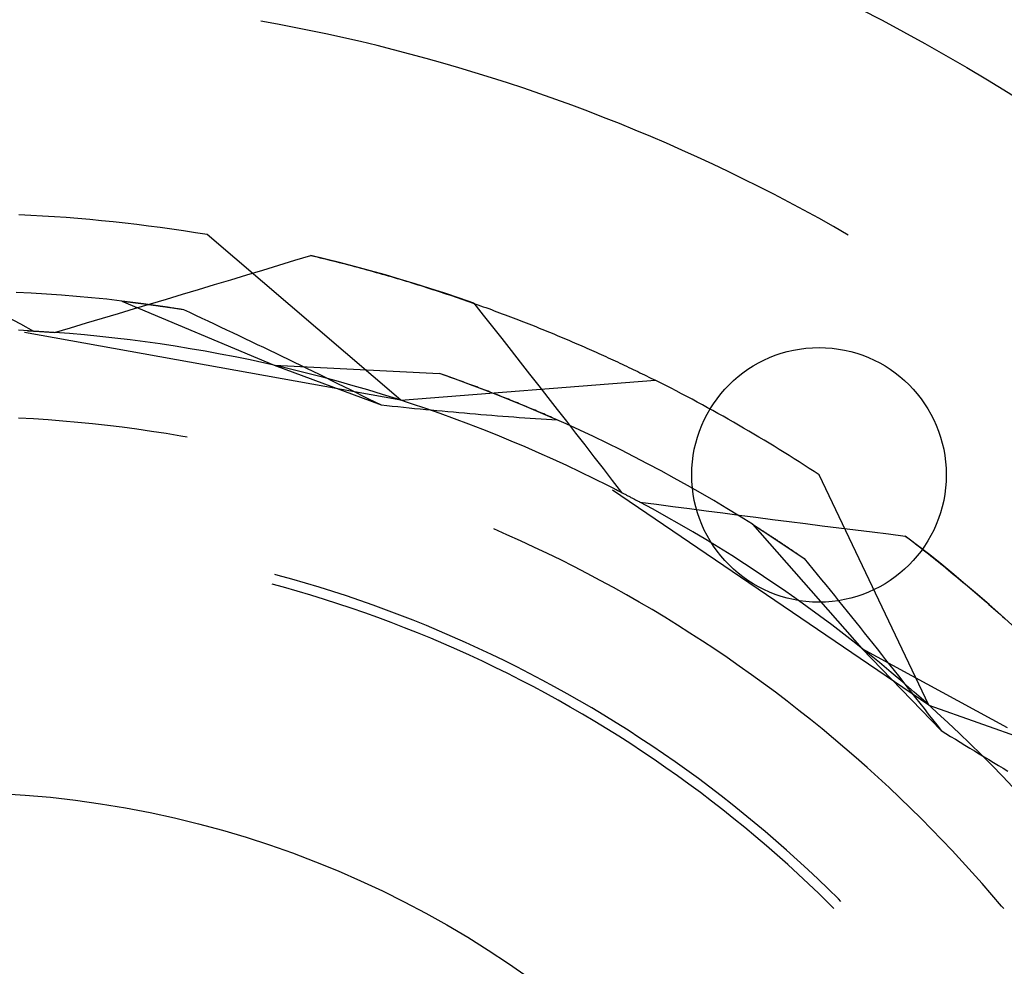
# Model space of a CAD drawing. Units: millimetres. Extents: x 0 to 841, y 0 to 594.
# Drawn here: x 643 to 646, y 520 to 523 of the extents above; entities that cross this region are included whole.
import ezdxf

# ---------------------------------------------------------------- set-up
doc = ezdxf.new("R2010")
doc.units = ezdxf.units.MM
doc.layers.add('LAYER_1', color=179, linetype='Continuous')
doc.layers.add('SLD-0', color=179, linetype='Continuous')

msp = doc.modelspace()

# ---------------------------------------------------------------- linework, layer by layer
at = {"layer": 'LAYER_1'}
msp.add_circle((645.1385, 521.3686), 0.3175, dxfattribs=at)
at = {"layer": 'SLD-0'}
for p, q in [((643.7875, 522.4926), (643.7458, 522.5002)), ((643.8291, 522.4847), (643.7875, 522.4926)), ((643.8706, 522.4764), (643.8291, 522.4847)), ((643.9121, 522.4676), (643.8706, 522.4764)), ((643.9535, 522.4585), (643.9121, 522.4676)), ((643.9948, 522.449), (643.9535, 522.4585)), ((644.036, 522.4391), (643.9948, 522.449)), ((644.0771, 522.4288), (644.036, 522.4391)), ((644.1181, 522.4181), (644.0771, 522.4288)), ((644.159, 522.4071), (644.1181, 522.4181)), ((644.1998, 522.3956), (644.159, 522.4071)), ((644.2404, 522.3838), (644.1998, 522.3956)), ((644.281, 522.3716), (644.2404, 522.3838)), ((644.3215, 522.359), (644.281, 522.3716)), ((644.3618, 522.346), (644.3215, 522.359)), ((644.402, 522.3326), (644.3618, 522.346)), ((644.4421, 522.3189), (644.402, 522.3326)), ((644.482, 522.3048), (644.4421, 522.3189)), ((644.5219, 522.2903), (644.482, 522.3048)), ((644.5615, 522.2754), (644.5219, 522.2903)), ((644.6011, 522.2602), (644.5615, 522.2754)), ((644.6405, 522.2446), (644.6011, 522.2602)), ((644.6797, 522.2286), (644.6405, 522.2446)), ((644.7188, 522.2122), (644.6797, 522.2286)), ((644.7577, 522.1955), (644.7188, 522.2122)), ((644.7965, 522.1784), (644.7577, 522.1955)), ((644.8351, 522.161), (644.7965, 522.1784)), ((644.8735, 522.1432), (644.8351, 522.161)), ((644.9118, 522.125), (644.8735, 522.1432)), ((644.9499, 522.1064), (644.9118, 522.125)), ((644.9878, 522.0875), (644.9499, 522.1064)), ((645.0256, 522.0683), (644.9878, 522.0875)), ((645.0631, 522.0487), (645.0256, 522.0683)), ((645.1005, 522.0287), (645.0631, 522.0487)), ((645.1377, 522.0084), (645.1005, 522.0287)), ((645.1747, 521.9877), (645.1377, 522.0084)), ((645.2115, 521.9667), (645.1747, 521.9877)), ((644.0958, 521.5546), (643.612, 521.9678)), ((643.8306, 521.9037), (643.8705, 521.9159)), ((643.8705, 521.9159), (643.8785, 521.914)), ((643.9081, 521.9069), (643.8705, 521.9159)), ((643.8785, 521.914), (643.8864, 521.9121)), ((643.8864, 521.9121), (643.8943, 521.9102)), ((643.8943, 521.9102), (643.9022, 521.9083)), ((643.9022, 521.9083), (643.9101, 521.9064)), ((643.9455, 521.8975), (643.9081, 521.9069)), ((643.9101, 521.9064), (643.9179, 521.9044)), ((643.7508, 521.8793), (643.7907, 521.8915)), ((643.7907, 521.8915), (643.8306, 521.9037)), ((643.9179, 521.9044), (643.9258, 521.9025)), ((643.9258, 521.9025), (643.9336, 521.9005)), ((643.9336, 521.9005), (643.9414, 521.8985)), ((643.9414, 521.8985), (643.9492, 521.8965)), ((643.9828, 521.8877), (643.9455, 521.8975)), ((643.9492, 521.8965), (643.9569, 521.8945)), ((643.9569, 521.8945), (643.9647, 521.8925)), ((643.9647, 521.8925), (643.9724, 521.8904)), ((643.9724, 521.8904), (643.9801, 521.8884)), ((643.9801, 521.8884), (643.9878, 521.8863)), ((644.0201, 521.8776), (643.9828, 521.8877)), ((643.9878, 521.8863), (643.9955, 521.8843)), ((643.9955, 521.8843), (644.0032, 521.8822)), ((644.0032, 521.8822), (644.0108, 521.8801)), ((644.0108, 521.8801), (644.0184, 521.878)), ((643.671, 521.8551), (643.7109, 521.8672)), ((643.7109, 521.8672), (643.7508, 521.8793)), ((644.0184, 521.878), (644.026, 521.8759)), ((644.0572, 521.8671), (644.0201, 521.8776)), ((644.026, 521.8759), (644.0336, 521.8737)), ((644.0336, 521.8737), (644.0412, 521.8716)), ((644.0412, 521.8716), (644.0487, 521.8694)), ((644.0487, 521.8694), (644.0563, 521.8673)), ((644.0563, 521.8673), (644.0638, 521.8651)), ((644.0943, 521.8562), (644.0572, 521.8671)), ((644.0638, 521.8651), (644.0713, 521.8629)), ((644.0713, 521.8629), (644.0787, 521.8607)), ((644.0787, 521.8607), (644.0862, 521.8585)), ((644.0862, 521.8585), (644.0936, 521.8563)), ((644.0936, 521.8563), (644.1011, 521.8541)), ((644.1312, 521.845), (644.0943, 521.8562)), ((643.5511, 521.819), (643.5911, 521.831)), ((643.5911, 521.831), (643.631, 521.843)), ((643.631, 521.843), (643.671, 521.8551)), ((644.1011, 521.8541), (644.1085, 521.8518)), ((644.1085, 521.8518), (644.1158, 521.8496)), ((644.1158, 521.8496), (644.1232, 521.8473)), ((644.1232, 521.8473), (644.1305, 521.8451)), ((644.1305, 521.8451), (644.1379, 521.8428)), ((644.1681, 521.8334), (644.1312, 521.845)), ((644.1379, 521.8428), (644.1452, 521.8405)), ((644.1452, 521.8405), (644.1525, 521.8382)), ((644.1525, 521.8382), (644.1597, 521.8359)), ((644.1597, 521.8359), (644.167, 521.8336)), ((644.167, 521.8336), (644.1742, 521.8313)), ((644.2048, 521.8214), (644.1681, 521.8334)), ((644.1742, 521.8313), (644.1814, 521.8289)), ((643.1735, 521.8216), (643.1358, 521.8235)), ((643.2112, 521.8193), (643.1735, 521.8216)), ((643.2489, 521.8166), (643.2112, 521.8193)), ((643.2865, 521.8136), (643.2489, 521.8166)), ((643.3241, 521.8102), (643.2865, 521.8136)), ((643.3617, 521.8064), (643.3241, 521.8102)), ((643.3992, 521.8022), (643.3617, 521.8064)), ((643.4712, 521.795), (643.5111, 521.807)), ((643.5111, 521.807), (643.5511, 521.819)), ((644.1814, 521.8289), (644.1886, 521.8266)), ((644.1886, 521.8266), (644.1958, 521.8243)), ((644.1958, 521.8243), (644.2029, 521.8219)), ((644.2029, 521.8219), (644.2101, 521.8195)), ((644.2414, 521.8091), (644.2048, 521.8214)), ((644.2101, 521.8195), (644.2172, 521.8172)), ((644.2172, 521.8172), (644.2243, 521.8148)), ((644.2243, 521.8148), (644.2313, 521.8124)), ((644.2313, 521.8124), (644.2384, 521.81)), ((644.2384, 521.81), (644.2454, 521.8076)), ((644.2778, 521.7965), (644.2414, 521.8091)), ((644.2454, 521.8076), (644.2524, 521.8052)), ((643.3912, 521.7712), (643.4312, 521.7831)), ((643.3992, 521.8022), (643.7795, 521.6419)), ((643.3992, 521.8022), (643.4002, 521.8021)), ((643.3992, 521.8022), (643.4654, 521.7939)), ((643.4002, 521.8021), (643.4012, 521.802)), ((643.4012, 521.802), (643.4022, 521.8018)), ((643.4022, 521.8018), (643.4032, 521.8017)), ((643.4032, 521.8017), (643.4042, 521.8016)), ((643.4042, 521.8016), (643.4052, 521.8015)), ((643.4052, 521.8015), (643.4062, 521.8014)), ((643.4062, 521.8014), (643.4072, 521.8013)), ((643.4072, 521.8013), (643.4082, 521.8011)), ((643.4082, 521.8011), (643.4093, 521.801)), ((643.4093, 521.801), (643.4103, 521.8009)), ((643.4103, 521.8009), (643.4113, 521.8008)), ((643.4113, 521.8008), (643.4123, 521.8006)), ((643.4123, 521.8006), (643.4134, 521.8005)), ((643.4134, 521.8005), (643.4144, 521.8004)), ((643.4144, 521.8004), (643.4155, 521.8003)), ((643.4155, 521.8003), (643.4165, 521.8001)), ((643.4165, 521.8001), (643.4175, 521.8)), ((643.4175, 521.8), (643.4186, 521.7999)), ((643.4186, 521.7999), (643.4197, 521.7998)), ((643.4197, 521.7998), (643.4207, 521.7996)), ((643.4207, 521.7996), (643.4218, 521.7995)), ((643.4218, 521.7995), (643.4228, 521.7994)), ((643.4228, 521.7994), (643.4239, 521.7992)), ((643.4239, 521.7992), (643.425, 521.7991)), ((643.425, 521.7991), (643.4261, 521.799)), ((643.4261, 521.799), (643.4271, 521.7988)), ((643.4271, 521.7988), (643.4282, 521.7987)), ((643.4282, 521.7987), (643.4293, 521.7986)), ((643.4293, 521.7986), (643.4304, 521.7984)), ((643.4304, 521.7984), (643.4315, 521.7983)), ((643.4312, 521.7831), (643.4712, 521.795)), ((643.4315, 521.7983), (643.4326, 521.7982)), ((643.4326, 521.7982), (643.4337, 521.798)), ((643.4337, 521.798), (643.4348, 521.7979)), ((643.4348, 521.7979), (643.4359, 521.7977)), ((643.4359, 521.7977), (643.437, 521.7976)), ((643.437, 521.7976), (643.4381, 521.7975)), ((643.4381, 521.7975), (643.4392, 521.7973)), ((643.4392, 521.7973), (643.4404, 521.7972)), ((643.4404, 521.7972), (643.4415, 521.797)), ((643.4415, 521.797), (643.4426, 521.7969)), ((643.4426, 521.7969), (643.4437, 521.7967)), ((643.4437, 521.7967), (643.4449, 521.7966)), ((643.4449, 521.7966), (643.446, 521.7965)), ((643.446, 521.7965), (643.4472, 521.7963)), ((643.4472, 521.7963), (643.4483, 521.7962)), ((643.4483, 521.7962), (643.4495, 521.796)), ((643.4495, 521.796), (643.4506, 521.7959)), ((643.4506, 521.7959), (643.4518, 521.7957)), ((643.4518, 521.7957), (643.4529, 521.7956)), ((643.4529, 521.7956), (643.4541, 521.7954)), ((643.4541, 521.7954), (643.4552, 521.7953)), ((643.4552, 521.7953), (643.4564, 521.7951)), ((643.4564, 521.7951), (643.4576, 521.7949)), ((643.4576, 521.7949), (643.4588, 521.7948)), ((643.4588, 521.7948), (643.4599, 521.7946)), ((643.4599, 521.7946), (643.4611, 521.7945)), ((643.4611, 521.7945), (643.4623, 521.7943)), ((643.4623, 521.7943), (643.4635, 521.7942)), ((643.4635, 521.7942), (643.4647, 521.794)), ((643.4647, 521.794), (643.4659, 521.7938)), ((643.4654, 521.7939), (643.5529, 521.7811)), ((643.4659, 521.7938), (643.4671, 521.7937)), ((643.4671, 521.7937), (643.4683, 521.7935)), ((643.4683, 521.7935), (643.4695, 521.7934)), ((643.4695, 521.7934), (643.4707, 521.7932)), ((643.4707, 521.7932), (643.4719, 521.793)), ((643.4719, 521.793), (643.4731, 521.7929)), ((643.4731, 521.7929), (643.4743, 521.7927)), ((643.4743, 521.7927), (643.4755, 521.7925)), ((643.4755, 521.7925), (643.4768, 521.7924)), ((643.4768, 521.7924), (643.478, 521.7922)), ((643.478, 521.7922), (643.4792, 521.792)), ((643.4792, 521.792), (643.4804, 521.7918)), ((643.4804, 521.7918), (643.4817, 521.7917)), ((643.4817, 521.7917), (643.4829, 521.7915)), ((643.4829, 521.7915), (643.4842, 521.7913)), ((643.4842, 521.7913), (643.4854, 521.7912)), ((643.4854, 521.7912), (643.4867, 521.791)), ((643.4867, 521.791), (643.4879, 521.7908)), ((643.4879, 521.7908), (643.4892, 521.7906)), ((643.4892, 521.7906), (643.4904, 521.7905)), ((643.4904, 521.7905), (643.4917, 521.7903)), ((643.4917, 521.7903), (643.4929, 521.7901)), ((643.4929, 521.7901), (643.4942, 521.7899)), ((643.4942, 521.7899), (643.4955, 521.7897)), ((643.4955, 521.7897), (643.4968, 521.7896)), ((643.4968, 521.7896), (643.498, 521.7894)), ((643.498, 521.7894), (643.4993, 521.7892)), ((643.4993, 521.7892), (643.5006, 521.789)), ((643.5006, 521.789), (643.5019, 521.7888)), ((643.5019, 521.7888), (643.5032, 521.7886)), ((643.5032, 521.7886), (643.5045, 521.7884)), ((643.5045, 521.7884), (643.5057, 521.7883)), ((643.5057, 521.7883), (643.507, 521.7881)), ((643.507, 521.7881), (643.5083, 521.7879)), ((643.5083, 521.7879), (643.5096, 521.7877)), ((643.5096, 521.7877), (643.511, 521.7875)), ((643.511, 521.7875), (643.5123, 521.7873)), ((643.5123, 521.7873), (643.5136, 521.7871)), ((643.5136, 521.7871), (643.5149, 521.7869)), ((643.5149, 521.7869), (643.5162, 521.7867)), ((643.5162, 521.7867), (643.5175, 521.7865)), ((643.5175, 521.7865), (643.5189, 521.7863)), ((643.5189, 521.7863), (643.5202, 521.7861)), ((643.5202, 521.7861), (643.5215, 521.7859)), ((643.5215, 521.7859), (643.5228, 521.7857)), ((643.5228, 521.7857), (643.5255, 521.7853)), ((643.5255, 521.7853), (643.5282, 521.7849)), ((643.5282, 521.7849), (643.5309, 521.7845)), ((643.5309, 521.7845), (643.5336, 521.7841)), ((643.5336, 521.7841), (643.5363, 521.7837)), ((643.5363, 521.7837), (643.5391, 521.7833)), ((643.5391, 521.7833), (643.5418, 521.7828)), ((643.5418, 521.7828), (643.5446, 521.7824)), ((643.5446, 521.7824), (643.5473, 521.782)), ((643.5473, 521.782), (643.5501, 521.7815)), ((644.2524, 521.8052), (644.2594, 521.8027)), ((644.2594, 521.8027), (644.2664, 521.8003)), ((644.2664, 521.8003), (644.2734, 521.7979)), ((644.2734, 521.7979), (644.2803, 521.7954)), ((644.2778, 521.7965), (644.301, 521.7671)), ((644.2803, 521.7954), (644.2872, 521.793)), ((644.2872, 521.793), (644.2941, 521.7905)), ((644.2941, 521.7905), (644.301, 521.788)), ((644.301, 521.788), (644.3078, 521.7856)), ((644.3078, 521.7856), (644.3147, 521.7831)), ((644.3147, 521.7831), (644.3215, 521.7806)), ((643.1136, 521.7628), (643.1466, 521.7451)), ((643.3112, 521.7475), (643.3512, 521.7594)), ((643.3512, 521.7594), (643.3912, 521.7712)), ((643.5501, 521.7815), (643.5529, 521.7811)), ((643.5529, 521.7811), (643.5682, 521.774)), ((643.5682, 521.774), (643.5836, 521.7668)), ((643.5836, 521.7668), (643.599, 521.7596)), ((643.599, 521.7596), (643.6143, 521.7524)), ((644.301, 521.7671), (644.3241, 521.7377)), ((644.3215, 521.7806), (644.3283, 521.7781)), ((644.3283, 521.7781), (644.3351, 521.7756)), ((644.3351, 521.7756), (644.3418, 521.7731)), ((644.3418, 521.7731), (644.3485, 521.7706)), ((644.3485, 521.7706), (644.3553, 521.7681)), ((644.3553, 521.7681), (644.3619, 521.7655)), ((644.3619, 521.7655), (644.3686, 521.763)), ((644.3686, 521.763), (644.3753, 521.7605)), ((644.3753, 521.7605), (644.3819, 521.7579)), ((644.3819, 521.7579), (644.3885, 521.7554)), ((643.1466, 521.7451), (643.1794, 521.7273)), ((643.2311, 521.7239), (643.2711, 521.7357)), ((643.2711, 521.7357), (643.3112, 521.7475)), ((643.6143, 521.7524), (643.6297, 521.7452)), ((643.6297, 521.7452), (643.645, 521.738)), ((643.645, 521.738), (643.6604, 521.7307)), ((644.3241, 521.7377), (644.3472, 521.7084)), ((644.3885, 521.7554), (644.3951, 521.7528)), ((644.3951, 521.7528), (644.4017, 521.7503)), ((644.4017, 521.7503), (644.4082, 521.7477)), ((644.4082, 521.7477), (644.4148, 521.7451)), ((644.4148, 521.7451), (644.4213, 521.7425)), ((644.4213, 521.7425), (644.4278, 521.74)), ((644.4278, 521.74), (644.4342, 521.7374)), ((644.4342, 521.7374), (644.4407, 521.7348)), ((644.4407, 521.7348), (644.4471, 521.7322)), ((643.1794, 521.7273), (643.1416, 521.7293)), ((644.0958, 521.5546), (643.157, 521.7233)), ((643.1645, 521.7282), (643.1666, 521.7281)), ((643.1666, 521.7281), (643.1687, 521.7279)), ((643.1687, 521.7279), (643.1708, 521.7278)), ((643.1708, 521.7278), (643.1729, 521.7277)), ((643.1729, 521.7277), (643.175, 521.7276)), ((643.175, 521.7276), (643.1771, 521.7275)), ((643.1771, 521.7275), (643.1792, 521.7273)), ((643.1792, 521.7273), (643.1813, 521.7272)), ((643.1813, 521.7272), (643.1834, 521.7271)), ((643.1834, 521.7271), (643.1854, 521.727)), ((643.1854, 521.727), (643.1875, 521.7268)), ((643.1875, 521.7268), (643.1896, 521.7267)), ((643.1896, 521.7267), (643.1917, 521.7266)), ((643.1917, 521.7266), (643.1938, 521.7265)), ((643.1938, 521.7265), (643.1959, 521.7263)), ((643.1959, 521.7263), (643.198, 521.7262)), ((643.198, 521.7262), (643.2, 521.7261)), ((643.2, 521.7261), (643.2021, 521.7259)), ((643.2021, 521.7259), (643.2042, 521.7258)), ((643.2042, 521.7258), (643.2063, 521.7257)), ((643.2063, 521.7257), (643.2083, 521.7255)), ((643.2083, 521.7255), (643.2104, 521.7254)), ((643.2104, 521.7254), (643.2125, 521.7252)), ((643.2125, 521.7252), (643.2146, 521.7251)), ((643.2146, 521.7251), (643.2166, 521.725)), ((643.2166, 521.725), (643.2187, 521.7248)), ((643.2187, 521.7248), (643.2208, 521.7247)), ((643.2208, 521.7247), (643.2229, 521.7245)), ((643.2229, 521.7245), (643.2249, 521.7244)), ((643.2249, 521.7244), (643.227, 521.7242)), ((643.227, 521.7242), (643.2291, 521.7241)), ((643.2291, 521.7241), (643.2311, 521.7239)), ((643.2689, 521.721), (643.2311, 521.7239)), ((643.3067, 521.7176), (643.2689, 521.721)), ((643.3445, 521.7139), (643.3067, 521.7176)), ((643.3822, 521.7098), (643.3445, 521.7139)), ((643.4199, 521.7053), (643.3822, 521.7098)), ((643.6604, 521.7307), (643.6758, 521.7234)), ((643.6758, 521.7234), (643.6911, 521.7161)), ((643.6911, 521.7161), (643.7065, 521.7088)), ((643.7065, 521.7088), (643.7219, 521.7015)), ((644.3472, 521.7084), (644.3703, 521.679)), ((644.4471, 521.7322), (644.4535, 521.7296)), ((644.4535, 521.7296), (644.4599, 521.727)), ((644.4599, 521.727), (644.4662, 521.7244)), ((644.4662, 521.7244), (644.4726, 521.7218)), ((644.4726, 521.7218), (644.4789, 521.7192)), ((644.4789, 521.7192), (644.4852, 521.7165)), ((644.4852, 521.7165), (644.4915, 521.7139)), ((644.4915, 521.7139), (644.4977, 521.7113)), ((644.4977, 521.7113), (644.504, 521.7087)), ((644.504, 521.7087), (644.5102, 521.706)), ((643.4575, 521.7004), (643.4199, 521.7053)), ((643.4951, 521.6951), (643.4575, 521.7004)), ((643.5326, 521.6894), (643.4951, 521.6951)), ((643.57, 521.6833), (643.5326, 521.6894)), ((643.7219, 521.7015), (643.7373, 521.6941)), ((643.7373, 521.6941), (643.7527, 521.6867)), ((643.7527, 521.6867), (643.7681, 521.6793)), ((644.5102, 521.706), (644.5164, 521.7034)), ((644.5164, 521.7034), (644.5225, 521.7007)), ((644.5225, 521.7007), (644.5287, 521.6981)), ((644.5287, 521.6981), (644.5348, 521.6955)), ((644.5348, 521.6955), (644.5409, 521.6928)), ((644.5409, 521.6928), (644.547, 521.6902)), ((644.547, 521.6902), (644.5531, 521.6875)), ((644.5531, 521.6875), (644.5591, 521.6848)), ((644.5591, 521.6848), (644.5651, 521.6822)), ((643.6074, 521.6768), (643.57, 521.6833)), ((643.6447, 521.67), (643.6074, 521.6768)), ((643.682, 521.6628), (643.6447, 521.67)), ((643.7192, 521.6551), (643.682, 521.6628)), ((643.7681, 521.6793), (643.7835, 521.6719)), ((643.7835, 521.6719), (643.7989, 521.6645)), ((643.7989, 521.6645), (643.8143, 521.657)), ((644.3703, 521.679), (644.3933, 521.6495)), ((644.5651, 521.6822), (644.5711, 521.6795)), ((644.5711, 521.6795), (644.5771, 521.6769)), ((644.5771, 521.6769), (644.583, 521.6742)), ((644.583, 521.6742), (644.589, 521.6715)), ((644.589, 521.6715), (644.5949, 521.6689)), ((644.5949, 521.6689), (644.6008, 521.6662)), ((644.6008, 521.6662), (644.6066, 521.6635)), ((644.6066, 521.6635), (644.6125, 521.6608)), ((644.6125, 521.6608), (644.6183, 521.6582)), ((643.7563, 521.6471), (643.7192, 521.6551)), ((643.7933, 521.6387), (643.7563, 521.6471)), ((643.7795, 521.6419), (644.1917, 521.6213)), ((643.7795, 521.6419), (644.0461, 521.543)), ((643.8302, 521.63), (643.7933, 521.6387)), ((643.8143, 521.657), (643.8297, 521.6495)), ((643.8297, 521.6495), (643.8451, 521.642)), ((643.8451, 521.642), (643.8605, 521.6345)), ((643.8605, 521.6345), (643.876, 521.627)), ((644.3933, 521.6495), (644.4164, 521.6201)), ((644.6183, 521.6582), (644.6241, 521.6555)), ((644.6241, 521.6555), (644.6299, 521.6528)), ((644.6299, 521.6528), (644.6356, 521.6501)), ((644.6356, 521.6501), (644.6414, 521.6474)), ((644.6414, 521.6474), (644.6471, 521.6448)), ((644.6471, 521.6448), (644.6528, 521.6421)), ((644.6528, 521.6421), (644.6584, 521.6394)), ((644.6584, 521.6394), (644.6641, 521.6367)), ((644.6641, 521.6367), (644.6697, 521.634)), ((643.867, 521.6208), (643.8302, 521.63)), ((643.9037, 521.6113), (643.867, 521.6208)), ((643.876, 521.627), (643.8914, 521.6194)), ((643.8914, 521.6194), (643.9069, 521.6119)), ((643.9403, 521.6013), (643.9037, 521.6113)), ((643.9069, 521.6119), (643.9223, 521.6043)), ((644.2273, 521.6088), (644.1917, 521.6213)), ((644.1967, 521.6196), (644.1917, 521.6213)), ((644.2017, 521.6178), (644.1967, 521.6196)), ((644.2067, 521.6161), (644.2017, 521.6178)), ((644.2117, 521.6144), (644.2067, 521.6161)), ((644.2166, 521.6126), (644.2117, 521.6144)), ((644.2216, 521.6109), (644.2166, 521.6126)), ((644.2265, 521.6091), (644.2216, 521.6109)), ((644.4164, 521.6201), (644.4394, 521.5907)), ((644.6697, 521.634), (644.6753, 521.6313)), ((644.6753, 521.6313), (644.6808, 521.6287)), ((644.6808, 521.6287), (644.6864, 521.626)), ((644.6864, 521.626), (644.6919, 521.6233)), ((644.6919, 521.6233), (644.6974, 521.6206)), ((644.6974, 521.6206), (644.7029, 521.6179)), ((644.7029, 521.6179), (644.7084, 521.6153)), ((644.7084, 521.6153), (644.7138, 521.6126)), ((644.7138, 521.6126), (644.7192, 521.6099)), ((644.7192, 521.6099), (644.7246, 521.6072)), ((643.9223, 521.6043), (643.9378, 521.5967)), ((643.9378, 521.5967), (643.9532, 521.5891)), ((643.9768, 521.591), (643.9403, 521.6013)), ((643.9532, 521.5891), (643.9687, 521.5814)), ((644.0133, 521.5803), (643.9768, 521.591)), ((644.0958, 521.5546), (644.73, 521.6045)), ((644.2314, 521.6073), (644.2265, 521.6091)), ((644.2628, 521.5959), (644.2273, 521.6088)), ((644.2363, 521.6056), (644.2314, 521.6073)), ((644.2412, 521.6038), (644.2363, 521.6056)), ((644.2461, 521.602), (644.2412, 521.6038)), ((644.2509, 521.6003), (644.2461, 521.602)), ((644.2558, 521.5985), (644.2509, 521.6003)), ((644.2606, 521.5967), (644.2558, 521.5985)), ((644.2654, 521.595), (644.2606, 521.5967)), ((644.2982, 521.5827), (644.2628, 521.5959)), ((644.2703, 521.5932), (644.2654, 521.595)), ((644.275, 521.5914), (644.2703, 521.5932)), ((644.2798, 521.5896), (644.275, 521.5914)), ((644.2846, 521.5878), (644.2798, 521.5896)), ((644.2894, 521.586), (644.2846, 521.5878)), ((644.2941, 521.5842), (644.2894, 521.586)), ((644.4394, 521.5907), (644.4624, 521.5612)), ((644.7246, 521.6072), (644.73, 521.6045)), ((643.9687, 521.5814), (643.9842, 521.5738)), ((643.9842, 521.5738), (643.9996, 521.5661)), ((643.9996, 521.5661), (644.0151, 521.5584)), ((644.0495, 521.5693), (644.0133, 521.5803)), ((644.0857, 521.5579), (644.0495, 521.5693)), ((644.2988, 521.5824), (644.2941, 521.5842)), ((644.3334, 521.5691), (644.2982, 521.5827)), ((644.3035, 521.5806), (644.2988, 521.5824)), ((644.3082, 521.5788), (644.3035, 521.5806)), ((644.3129, 521.577), (644.3082, 521.5788)), ((644.3176, 521.5752), (644.3129, 521.577)), ((644.3223, 521.5734), (644.3176, 521.5752)), ((644.3269, 521.5716), (644.3223, 521.5734)), ((644.3315, 521.5698), (644.3269, 521.5716)), ((644.3362, 521.568), (644.3315, 521.5698)), ((644.3685, 521.5551), (644.3334, 521.5691)), ((644.3408, 521.5662), (644.3362, 521.568)), ((644.3454, 521.5644), (644.3408, 521.5662)), ((644.35, 521.5626), (644.3454, 521.5644)), ((644.3545, 521.5607), (644.35, 521.5626)), ((644.3591, 521.5589), (644.3545, 521.5607)), ((644.4624, 521.5612), (644.4853, 521.5317)), ((644.0151, 521.5584), (644.0306, 521.5507)), ((644.0306, 521.5507), (644.0461, 521.543)), ((644.0461, 521.543), (644.0601, 521.5415)), ((644.0601, 521.5415), (644.074, 521.5401)), ((644.074, 521.5401), (644.0879, 521.5387)), ((644.1218, 521.5461), (644.0857, 521.5579)), ((644.0879, 521.5387), (644.1019, 521.5373)), ((644.1019, 521.5373), (644.1158, 521.5359)), ((644.1577, 521.5339), (644.1218, 521.5461)), ((644.3636, 521.5571), (644.3591, 521.5589)), ((644.3682, 521.5553), (644.3636, 521.5571)), ((644.3727, 521.5535), (644.3682, 521.5553)), ((644.4034, 521.5408), (644.3685, 521.5551)), ((644.3772, 521.5516), (644.3727, 521.5535)), ((644.3817, 521.5498), (644.3772, 521.5516)), ((644.3862, 521.548), (644.3817, 521.5498)), ((644.3906, 521.5461), (644.3862, 521.548)), ((644.3951, 521.5443), (644.3906, 521.5461)), ((644.3995, 521.5425), (644.3951, 521.5443)), ((644.404, 521.5406), (644.3995, 521.5425)), ((644.4383, 521.5262), (644.4034, 521.5408)), ((644.4084, 521.5388), (644.404, 521.5406)), ((644.4128, 521.537), (644.4084, 521.5388)), ((644.4172, 521.5351), (644.4128, 521.537)), ((644.1158, 521.5359), (644.1297, 521.5345)), ((644.1297, 521.5345), (644.1435, 521.5332)), ((644.1435, 521.5332), (644.1574, 521.5318)), ((644.1574, 521.5318), (644.1712, 521.5305)), ((644.1935, 521.5213), (644.1577, 521.5339)), ((644.1712, 521.5305), (644.1851, 521.5292)), ((644.1851, 521.5292), (644.1989, 521.5279)), ((644.2292, 521.5084), (644.1935, 521.5213)), ((644.1989, 521.5279), (644.2127, 521.5267)), ((644.2127, 521.5267), (644.2265, 521.5254)), ((644.2265, 521.5254), (644.2403, 521.5242)), ((644.2403, 521.5242), (644.2541, 521.523)), ((644.2541, 521.523), (644.2678, 521.5218)), ((644.2678, 521.5218), (644.2816, 521.5206)), ((644.2816, 521.5206), (644.2953, 521.5195)), ((644.2953, 521.5195), (644.309, 521.5183)), ((644.309, 521.5183), (644.3227, 521.5172)), ((644.3227, 521.5172), (644.3364, 521.5161)), ((644.3364, 521.5161), (644.35, 521.5151)), ((644.35, 521.5151), (644.3637, 521.514)), ((644.3637, 521.514), (644.3773, 521.513)), ((644.3773, 521.513), (644.3909, 521.512)), ((644.3909, 521.512), (644.4045, 521.511)), ((644.4215, 521.5333), (644.4172, 521.5351)), ((644.4259, 521.5314), (644.4215, 521.5333)), ((644.4303, 521.5296), (644.4259, 521.5314)), ((644.4346, 521.5278), (644.4303, 521.5296)), ((644.4389, 521.5259), (644.4346, 521.5278)), ((644.4729, 521.5112), (644.4383, 521.5262)), ((644.4432, 521.5241), (644.4389, 521.5259)), ((644.4475, 521.5222), (644.4432, 521.5241)), ((644.4518, 521.5204), (644.4475, 521.5222)), ((644.4561, 521.5185), (644.4518, 521.5204)), ((644.4604, 521.5167), (644.4561, 521.5185)), ((644.4646, 521.5148), (644.4604, 521.5167)), ((644.4689, 521.513), (644.4646, 521.5148)), ((644.4731, 521.5111), (644.4689, 521.513)), ((644.4853, 521.5317), (644.5083, 521.5022)), ((643.1788, 521.5082), (643.1418, 521.5103)), ((643.2158, 521.5057), (643.1788, 521.5082)), ((643.2527, 521.5028), (643.2158, 521.5057)), ((643.2896, 521.4995), (643.2527, 521.5028)), ((643.3265, 521.4959), (643.2896, 521.4995)), ((643.3633, 521.4918), (643.3265, 521.4959)), ((643.4001, 521.4873), (643.3633, 521.4918)), ((643.4368, 521.4824), (643.4001, 521.4873)), ((644.2647, 521.4951), (644.2292, 521.5084)), ((644.3001, 521.4814), (644.2647, 521.4951)), ((644.4045, 521.511), (644.4181, 521.51)), ((644.4181, 521.51), (644.4316, 521.5091)), ((644.4316, 521.5091), (644.4452, 521.5082)), ((644.4452, 521.5082), (644.4587, 521.5073)), ((644.4587, 521.5073), (644.4722, 521.5064)), ((644.4722, 521.5064), (644.4857, 521.5055)), ((644.5074, 521.4958), (644.4729, 521.5112)), ((644.4773, 521.5093), (644.4731, 521.5111)), ((644.4815, 521.5074), (644.4773, 521.5093)), ((644.4857, 521.5055), (644.4815, 521.5074)), ((644.5418, 521.4801), (644.5074, 521.4958)), ((644.5083, 521.5022), (644.5312, 521.4727)), ((643.4735, 521.4771), (643.4368, 521.4824)), ((643.5101, 521.4715), (643.4735, 521.4771)), ((643.5466, 521.4654), (643.5101, 521.4715)), ((643.5628, 521.4625), (643.5466, 521.4654)), ((644.3354, 521.4674), (644.3001, 521.4814)), ((644.3705, 521.453), (644.3354, 521.4674)), ((644.5312, 521.4727), (644.5541, 521.4432)), ((644.5759, 521.4641), (644.5418, 521.4801)), ((644.61, 521.4477), (644.5759, 521.4641)), ((644.4054, 521.4383), (644.3705, 521.453)), ((644.4402, 521.4231), (644.4054, 521.4383)), ((644.5541, 521.4432), (644.577, 521.4136)), ((644.6438, 521.431), (644.61, 521.4477)), ((644.4749, 521.4077), (644.4402, 521.4231)), ((644.577, 521.4136), (644.5999, 521.3841)), ((644.6775, 521.4139), (644.6438, 521.431)), ((644.711, 521.3965), (644.6775, 521.4139)), ((644.5094, 521.3918), (644.4749, 521.4077)), ((644.5437, 521.3756), (644.5094, 521.3918)), ((644.7444, 521.3788), (644.711, 521.3965)), ((644.5778, 521.3591), (644.5437, 521.3756)), ((644.5999, 521.3841), (644.6227, 521.3545)), ((644.7775, 521.3607), (644.7444, 521.3788)), ((645.4124, 520.7944), (645.1385, 521.3686)), ((644.6118, 521.3422), (644.5778, 521.3591)), ((644.6456, 521.3249), (644.6118, 521.3422)), ((644.6227, 521.3545), (644.6456, 521.3249)), ((644.8105, 521.3423), (644.7775, 521.3607)), ((644.8433, 521.3235), (644.8105, 521.3423)), ((645.4124, 520.7944), (644.6234, 521.3304)), ((644.6323, 521.3318), (644.6341, 521.3308)), ((644.6341, 521.3308), (644.636, 521.3298)), ((644.636, 521.3298), (644.6379, 521.3289)), ((644.6379, 521.3289), (644.6397, 521.3279)), ((644.6397, 521.3279), (644.6416, 521.327)), ((644.6416, 521.327), (644.6435, 521.326)), ((644.6435, 521.326), (644.6453, 521.325)), ((644.6453, 521.325), (644.6472, 521.3241)), ((644.6472, 521.3241), (644.6491, 521.3231)), ((644.6491, 521.3231), (644.6509, 521.3222)), ((644.6509, 521.3222), (644.6528, 521.3212)), ((644.6528, 521.3212), (644.6546, 521.3202)), ((644.6546, 521.3202), (644.6565, 521.3193)), ((644.6565, 521.3193), (644.6583, 521.3183)), ((644.6583, 521.3183), (644.6602, 521.3173)), ((644.6602, 521.3173), (644.662, 521.3164)), ((644.662, 521.3164), (644.6639, 521.3154)), ((644.6639, 521.3154), (644.6657, 521.3144)), ((644.8759, 521.3045), (644.8433, 521.3235)), ((644.6657, 521.3144), (644.6676, 521.3134)), ((644.6676, 521.3134), (644.6694, 521.3125)), ((644.6694, 521.3125), (644.6712, 521.3115)), ((644.6712, 521.3115), (644.6731, 521.3105)), ((644.6731, 521.3105), (644.6749, 521.3096)), ((644.6749, 521.3096), (644.6768, 521.3086)), ((644.6768, 521.3086), (644.6786, 521.3076)), ((644.6786, 521.3076), (644.6804, 521.3066)), ((644.6804, 521.3066), (644.6823, 521.3057)), ((644.6823, 521.3057), (644.6841, 521.3047)), ((644.6841, 521.3047), (644.6859, 521.3037)), ((644.6859, 521.3037), (644.6878, 521.3028)), ((644.6878, 521.3028), (644.6896, 521.3018)), ((644.6896, 521.3018), (644.6914, 521.3008)), ((644.6914, 521.3008), (644.7328, 521.2953)), ((644.7248, 521.2827), (644.6914, 521.3008)), ((644.7328, 521.2953), (644.7741, 521.2898)), ((644.9083, 521.2851), (644.8759, 521.3045)), ((644.7579, 521.2643), (644.7248, 521.2827)), ((644.7741, 521.2898), (644.8155, 521.2843)), ((644.8155, 521.2843), (644.8569, 521.2789)), ((644.8569, 521.2789), (644.8982, 521.2735)), ((644.8982, 521.2735), (644.9396, 521.2681)), ((644.9405, 521.2654), (644.9083, 521.2851)), ((644.9396, 521.2681), (644.981, 521.2628)), ((644.7909, 521.2455), (644.7579, 521.2643)), ((644.8237, 521.2264), (644.7909, 521.2455)), ((644.9725, 521.2453), (644.9405, 521.2654)), ((644.9725, 521.2453), (645.2456, 520.9359)), ((644.9725, 521.2453), (644.9733, 521.2448)), ((644.9725, 521.2453), (645.0285, 521.2091)), ((644.9733, 521.2448), (644.9742, 521.2442)), ((644.9742, 521.2442), (644.975, 521.2437)), ((644.975, 521.2437), (644.9759, 521.2432)), ((644.9759, 521.2432), (644.9767, 521.2426)), ((644.9767, 521.2426), (644.9776, 521.2421)), ((644.9776, 521.2421), (644.9784, 521.2415)), ((644.9784, 521.2415), (644.9793, 521.241)), ((644.981, 521.2628), (645.0224, 521.2575)), ((645.0224, 521.2575), (645.0638, 521.2522)), ((645.0638, 521.2522), (645.1052, 521.2469)), ((645.1052, 521.2469), (645.1466, 521.2417)), ((645.1466, 521.2417), (645.188, 521.2365)), ((644.3601, 521.2194), (644.3274, 521.2337)), ((644.3939, 521.2042), (644.3601, 521.2194)), ((644.8563, 521.207), (644.8237, 521.2264)), ((644.9793, 521.241), (644.9801, 521.2404)), ((644.9801, 521.2404), (644.981, 521.2399)), ((644.981, 521.2399), (644.9819, 521.2393)), ((644.9819, 521.2393), (644.9828, 521.2388)), ((644.9828, 521.2388), (644.9836, 521.2382)), ((644.9836, 521.2382), (644.9845, 521.2377)), ((644.9845, 521.2377), (644.9854, 521.2371)), ((644.9854, 521.2371), (644.9863, 521.2365)), ((644.9863, 521.2365), (644.9872, 521.236)), ((644.9872, 521.236), (644.988, 521.2354)), ((644.988, 521.2354), (644.9889, 521.2348)), ((644.9889, 521.2348), (644.9898, 521.2343)), ((644.9898, 521.2343), (644.9907, 521.2337)), ((644.9907, 521.2337), (644.9916, 521.2331)), ((644.9916, 521.2331), (644.9925, 521.2325)), ((644.9925, 521.2325), (644.9934, 521.2319)), ((644.9934, 521.2319), (644.9943, 521.2314)), ((644.9943, 521.2314), (644.9953, 521.2308)), ((644.9953, 521.2308), (644.9962, 521.2302)), ((644.9962, 521.2302), (644.9971, 521.2296)), ((644.9971, 521.2296), (644.998, 521.229)), ((644.998, 521.229), (644.9989, 521.2284)), ((644.9989, 521.2284), (644.9999, 521.2278)), ((644.9999, 521.2278), (645.0008, 521.2272)), ((645.0008, 521.2272), (645.0017, 521.2266)), ((645.0017, 521.2266), (645.0027, 521.226)), ((645.0027, 521.226), (645.0036, 521.2254)), ((645.0036, 521.2254), (645.0045, 521.2248)), ((645.0045, 521.2248), (645.0055, 521.2242)), ((645.0055, 521.2242), (645.0064, 521.2236)), ((645.0064, 521.2236), (645.0074, 521.2229)), ((645.0074, 521.2229), (645.0083, 521.2223)), ((645.0083, 521.2223), (645.0093, 521.2217)), ((645.0093, 521.2217), (645.0102, 521.2211)), ((645.0102, 521.2211), (645.0112, 521.2205)), ((645.0112, 521.2205), (645.0121, 521.2198)), ((645.0121, 521.2198), (645.0131, 521.2192)), ((645.0131, 521.2192), (645.0141, 521.2186)), ((645.0141, 521.2186), (645.0151, 521.2179)), ((645.0151, 521.2179), (645.016, 521.2173)), ((645.016, 521.2173), (645.017, 521.2167)), ((645.188, 521.2365), (645.2294, 521.2314)), ((645.2294, 521.2314), (645.2708, 521.2263)), ((645.2708, 521.2263), (645.3122, 521.2212)), ((645.3122, 521.2212), (645.3536, 521.2161)), ((644.4275, 521.1886), (644.3939, 521.2042)), ((644.8886, 521.1872), (644.8563, 521.207)), ((645.017, 521.2167), (645.018, 521.216)), ((645.018, 521.216), (645.019, 521.2154)), ((645.019, 521.2154), (645.0199, 521.2147)), ((645.0199, 521.2147), (645.0209, 521.2141)), ((645.0209, 521.2141), (645.0219, 521.2135)), ((645.0219, 521.2135), (645.0229, 521.2128)), ((645.0229, 521.2128), (645.0239, 521.2122)), ((645.0239, 521.2122), (645.0249, 521.2115)), ((645.0249, 521.2115), (645.0259, 521.2108)), ((645.0259, 521.2108), (645.0269, 521.2102)), ((645.0269, 521.2102), (645.0279, 521.2095)), ((645.0279, 521.2095), (645.0289, 521.2089)), ((645.0285, 521.2091), (645.1018, 521.1596)), ((645.0289, 521.2089), (645.0299, 521.2082)), ((645.0299, 521.2082), (645.0309, 521.2075)), ((645.0309, 521.2075), (645.0319, 521.2069)), ((645.0319, 521.2069), (645.0329, 521.2062)), ((645.0329, 521.2062), (645.034, 521.2055)), ((645.034, 521.2055), (645.035, 521.2048)), ((645.035, 521.2048), (645.036, 521.2042)), ((645.036, 521.2042), (645.037, 521.2035)), ((645.037, 521.2035), (645.0381, 521.2028)), ((645.0381, 521.2028), (645.0391, 521.2021)), ((645.0391, 521.2021), (645.0401, 521.2014)), ((645.0401, 521.2014), (645.0412, 521.2007)), ((645.0412, 521.2007), (645.0422, 521.2001)), ((645.0422, 521.2001), (645.0432, 521.1994)), ((645.0432, 521.1994), (645.0443, 521.1987)), ((645.0443, 521.1987), (645.0453, 521.198)), ((645.0453, 521.198), (645.0464, 521.1973)), ((645.0464, 521.1973), (645.0474, 521.1966)), ((645.0474, 521.1966), (645.0485, 521.1959)), ((645.0485, 521.1959), (645.0495, 521.1952)), ((645.0495, 521.1952), (645.0506, 521.1945)), ((645.0506, 521.1945), (645.0517, 521.1937)), ((645.0517, 521.1937), (645.0527, 521.193)), ((645.0527, 521.193), (645.0538, 521.1923)), ((645.0538, 521.1923), (645.0549, 521.1916)), ((645.3536, 521.2161), (645.3601, 521.2112)), ((645.3842, 521.1926), (645.3536, 521.2161)), ((645.3601, 521.2112), (645.3666, 521.2062)), ((645.3666, 521.2062), (645.373, 521.2013)), ((645.373, 521.2013), (645.3795, 521.1963)), ((645.3795, 521.1963), (645.3859, 521.1913)), ((645.4146, 521.1688), (645.3842, 521.1926)), ((644.461, 521.1727), (644.4275, 521.1886)), ((644.4942, 521.1564), (644.461, 521.1727)), ((644.9208, 521.1671), (644.8886, 521.1872)), ((645.0549, 521.1916), (645.0559, 521.1909)), ((645.0559, 521.1909), (645.057, 521.1902)), ((645.057, 521.1902), (645.0581, 521.1894)), ((645.0581, 521.1894), (645.0592, 521.1887)), ((645.0592, 521.1887), (645.0602, 521.188)), ((645.0602, 521.188), (645.0613, 521.1873)), ((645.0613, 521.1873), (645.0624, 521.1865)), ((645.0624, 521.1865), (645.0635, 521.1858)), ((645.0635, 521.1858), (645.0646, 521.1851)), ((645.0646, 521.1851), (645.0657, 521.1843)), ((645.0657, 521.1843), (645.0668, 521.1836)), ((645.0668, 521.1836), (645.0679, 521.1828)), ((645.0679, 521.1828), (645.069, 521.1821)), ((645.069, 521.1821), (645.0701, 521.1814)), ((645.0701, 521.1814), (645.0712, 521.1806)), ((645.0712, 521.1806), (645.0723, 521.1799)), ((645.0723, 521.1799), (645.0734, 521.1791)), ((645.0734, 521.1791), (645.0745, 521.1784)), ((645.0745, 521.1784), (645.0756, 521.1776)), ((645.0756, 521.1776), (645.0767, 521.1768)), ((645.0767, 521.1768), (645.0778, 521.1761)), ((645.0778, 521.1761), (645.0789, 521.1753)), ((645.0789, 521.1753), (645.0801, 521.1745)), ((645.0801, 521.1745), (645.0812, 521.1738)), ((645.0812, 521.1738), (645.0823, 521.173)), ((645.0823, 521.173), (645.0834, 521.1722)), ((645.0834, 521.1722), (645.0846, 521.1715)), ((645.0846, 521.1715), (645.0857, 521.1707)), ((645.0857, 521.1707), (645.0868, 521.1699)), ((645.0868, 521.1699), (645.088, 521.1691)), ((645.088, 521.1691), (645.0891, 521.1684)), ((645.0891, 521.1684), (645.0903, 521.1676)), ((645.3859, 521.1913), (645.3922, 521.1863)), ((645.3922, 521.1863), (645.3986, 521.1814)), ((645.3986, 521.1814), (645.405, 521.1764)), ((645.405, 521.1764), (645.4113, 521.1714)), ((645.4113, 521.1714), (645.4176, 521.1664)), ((645.4447, 521.1447), (645.4146, 521.1688)), ((644.5273, 521.1397), (644.4942, 521.1564)), ((644.9528, 521.1466), (644.9208, 521.1671)), ((644.9845, 521.1258), (644.9528, 521.1466)), ((645.0903, 521.1676), (645.0914, 521.1668)), ((645.0914, 521.1668), (645.0925, 521.166)), ((645.0925, 521.166), (645.0937, 521.1652)), ((645.0937, 521.1652), (645.0948, 521.1644)), ((645.0948, 521.1644), (645.096, 521.1636)), ((645.096, 521.1636), (645.0971, 521.1628)), ((645.0971, 521.1628), (645.0983, 521.162)), ((645.0983, 521.162), (645.0995, 521.1612)), ((645.0995, 521.1612), (645.1006, 521.1604)), ((645.1006, 521.1604), (645.1018, 521.1596)), ((645.1018, 521.1596), (645.1125, 521.1465)), ((645.1125, 521.1465), (645.1232, 521.1334)), ((645.4176, 521.1664), (645.4239, 521.1614)), ((645.4239, 521.1614), (645.4301, 521.1564)), ((645.4301, 521.1564), (645.4363, 521.1514)), ((645.4363, 521.1514), (645.4426, 521.1464)), ((645.4426, 521.1464), (645.4487, 521.1414)), ((645.4747, 521.1202), (645.4447, 521.1447)), ((643.7898, 521.1177), (643.7812, 521.1199)), ((644.5602, 521.1227), (644.5273, 521.1397)), ((644.593, 521.1054), (644.5602, 521.1227)), ((645.016, 521.1047), (644.9845, 521.1258)), ((645.1232, 521.1334), (645.134, 521.1203)), ((645.134, 521.1203), (645.1447, 521.1071)), ((645.4487, 521.1414), (645.4549, 521.1364)), ((645.4549, 521.1364), (645.4611, 521.1313)), ((645.4611, 521.1313), (645.4672, 521.1263)), ((645.4672, 521.1263), (645.4733, 521.1213)), ((645.4733, 521.1213), (645.4794, 521.1163)), ((645.5043, 521.0955), (645.4747, 521.1202)), ((643.8031, 521.0881), (643.7747, 521.0958)), ((643.8239, 521.1082), (643.7898, 521.1177)), ((643.858, 521.0984), (643.8239, 521.1082)), ((643.892, 521.0881), (643.858, 521.0984)), ((644.6255, 521.0877), (644.593, 521.1054)), ((645.0473, 521.0833), (645.016, 521.1047)), ((645.1447, 521.1071), (645.1554, 521.094)), ((645.4794, 521.1163), (645.4855, 521.1112)), ((645.4855, 521.1112), (645.4915, 521.1062)), ((645.4915, 521.1062), (645.4975, 521.1012)), ((645.4975, 521.1012), (645.5035, 521.0961)), ((645.5035, 521.0961), (645.5095, 521.0911)), ((645.5337, 521.0705), (645.5043, 521.0955)), ((643.8371, 521.0784), (643.8031, 521.0881)), ((643.8709, 521.0684), (643.8371, 521.0784)), ((643.9258, 521.0775), (643.892, 521.0881)), ((643.9595, 521.0665), (643.9258, 521.0775)), ((644.6579, 521.0696), (644.6255, 521.0877)), ((644.69, 521.0512), (644.6579, 521.0696)), ((645.0784, 521.0615), (645.0473, 521.0833)), ((645.1554, 521.094), (645.1661, 521.0808)), ((645.1661, 521.0808), (645.1768, 521.0676)), ((645.5095, 521.0911), (645.5155, 521.086)), ((645.5155, 521.086), (645.5214, 521.081)), ((645.5214, 521.081), (645.5273, 521.076)), ((645.5273, 521.076), (645.5332, 521.0709)), ((645.5332, 521.0709), (645.5391, 521.0659)), ((645.5629, 521.0453), (645.5337, 521.0705)), ((643.9047, 521.058), (643.8709, 521.0684)), ((643.9383, 521.0472), (643.9047, 521.058)), ((643.9718, 521.036), (643.9383, 521.0472)), ((643.9931, 521.0551), (643.9595, 521.0665)), ((644.0266, 521.0434), (643.9931, 521.0551)), ((644.722, 521.0324), (644.69, 521.0512)), ((645.1093, 521.0394), (645.0784, 521.0615)), ((645.1768, 521.0676), (645.1875, 521.0543)), ((645.1875, 521.0543), (645.1981, 521.0411)), ((645.5391, 521.0659), (645.5449, 521.0608)), ((645.5449, 521.0608), (645.5507, 521.0558)), ((645.5507, 521.0558), (645.5566, 521.0507)), ((645.5566, 521.0507), (645.5623, 521.0456)), ((645.5623, 521.0456), (645.5681, 521.0406)), ((645.5919, 521.0197), (645.5629, 521.0453)), ((644.0052, 521.0244), (643.9718, 521.036)), ((644.0384, 521.0125), (644.0052, 521.0244)), ((644.0599, 521.0312), (644.0266, 521.0434)), ((644.0931, 521.0187), (644.0599, 521.0312)), ((644.7537, 521.0133), (644.722, 521.0324)), ((645.1399, 521.017), (645.1093, 521.0394)), ((645.1981, 521.0411), (645.2088, 521.0278)), ((645.2088, 521.0278), (645.2195, 521.0145)), ((645.5681, 521.0406), (645.5738, 521.0355)), ((645.5738, 521.0355), (645.5796, 521.0305)), ((645.5796, 521.0305), (645.5853, 521.0254)), ((645.5853, 521.0254), (645.591, 521.0203)), ((644.0715, 521.0002), (644.0384, 521.0125)), ((644.1045, 520.9875), (644.0715, 521.0002)), ((644.1262, 521.0058), (644.0931, 521.0187)), ((644.1591, 520.9926), (644.1262, 521.0058)), ((644.7852, 520.9939), (644.7537, 521.0133)), ((645.1703, 520.9943), (645.1399, 521.017)), ((645.2195, 521.0145), (645.2302, 521.0012)), ((645.2302, 521.0012), (645.2408, 520.9879)), ((645.591, 521.0203), (645.5966, 521.0153)), ((645.6205, 520.9938), (645.5919, 521.0197)), ((645.5966, 521.0153), (645.6022, 521.0102)), ((644.1373, 520.9745), (644.1045, 520.9875)), ((644.17, 520.961), (644.1373, 520.9745)), ((644.1918, 520.979), (644.1591, 520.9926)), ((644.2244, 520.965), (644.1918, 520.979)), ((644.8166, 520.9741), (644.7852, 520.9939)), ((644.8477, 520.954), (644.8166, 520.9741)), ((645.2004, 520.9713), (645.1703, 520.9943)), ((645.2303, 520.9479), (645.2004, 520.9713)), ((645.2408, 520.9879), (645.2515, 520.9746)), ((645.2515, 520.9746), (645.2621, 520.9612)), ((644.2025, 520.9473), (644.17, 520.961)), ((644.2348, 520.9331), (644.2025, 520.9473)), ((644.2569, 520.9506), (644.2244, 520.965)), ((644.2891, 520.9359), (644.2569, 520.9506)), ((644.8786, 520.9336), (644.8477, 520.954)), ((645.26, 520.9243), (645.2303, 520.9479)), ((645.2621, 520.9612), (645.2728, 520.9478)), ((645.2728, 520.9478), (645.2834, 520.9344)), ((644.267, 520.9186), (644.2348, 520.9331)), ((644.3212, 520.9208), (644.2891, 520.9359)), ((644.9092, 520.9128), (644.8786, 520.9336)), ((645.2456, 520.9359), (645.608, 520.7385)), ((645.2456, 520.9359), (645.4429, 520.7311)), ((645.2894, 520.9003), (645.26, 520.9243)), ((645.2834, 520.9344), (645.2941, 520.921)), ((644.299, 520.9037), (644.267, 520.9186)), ((644.3309, 520.8884), (644.299, 520.9037)), ((644.3532, 520.9054), (644.3212, 520.9208)), ((644.3849, 520.8896), (644.3532, 520.9054)), ((644.9397, 520.8917), (644.9092, 520.9128)), ((645.3186, 520.8761), (645.2894, 520.9003)), ((645.2941, 520.921), (645.3047, 520.9075)), ((645.3047, 520.9075), (645.3154, 520.8941)), ((644.3626, 520.8728), (644.3309, 520.8884)), ((644.4165, 520.8734), (644.3849, 520.8896)), ((644.4479, 520.8569), (644.4165, 520.8734)), ((644.9699, 520.8702), (644.9397, 520.8917)), ((645.3154, 520.8941), (645.326, 520.8806)), ((645.3475, 520.8515), (645.3186, 520.8761)), ((645.326, 520.8806), (645.3366, 520.8671)), ((644.3941, 520.8569), (644.3626, 520.8728)), ((644.4254, 520.8406), (644.3941, 520.8569)), ((644.4791, 520.8401), (644.4479, 520.8569)), ((644.9999, 520.8485), (644.9699, 520.8702)), ((645.0296, 520.8264), (644.9999, 520.8485)), ((645.3366, 520.8671), (645.3473, 520.8536)), ((645.3473, 520.8536), (645.3579, 520.84)), ((645.3762, 520.8266), (645.3475, 520.8515)), ((644.4565, 520.8239), (644.4254, 520.8406)), ((644.5101, 520.8229), (644.4791, 520.8401)), ((645.0591, 520.804), (645.0296, 520.8264)), ((645.3579, 520.84), (645.3685, 520.8265)), ((645.3685, 520.8265), (645.3791, 520.8129)), ((645.4046, 520.8015), (645.3762, 520.8266)), ((644.4875, 520.8069), (644.4565, 520.8239)), ((644.5182, 520.7895), (644.4875, 520.8069)), ((644.5409, 520.8053), (644.5101, 520.8229)), ((644.5715, 520.7874), (644.5409, 520.8053)), ((645.0884, 520.7813), (645.0591, 520.804)), ((645.3791, 520.8129), (645.3898, 520.7993)), ((645.4327, 520.776), (645.4046, 520.8015)), ((644.5488, 520.7718), (644.5182, 520.7895)), ((644.6019, 520.7691), (644.5715, 520.7874)), ((645.1174, 520.7582), (645.0884, 520.7813)), ((645.3898, 520.7993), (645.4004, 520.7857)), ((645.4004, 520.7857), (645.411, 520.7721)), ((645.4124, 520.7944), (646.0121, 520.5821)), ((645.4606, 520.7503), (645.4327, 520.776)), ((644.5791, 520.7537), (644.5488, 520.7718)), ((644.6093, 520.7353), (644.5791, 520.7537)), ((644.6322, 520.7505), (644.6019, 520.7691)), ((644.6621, 520.7316), (644.6322, 520.7505)), ((645.1462, 520.7349), (645.1174, 520.7582)), ((645.411, 520.7721), (645.4216, 520.7584)), ((645.4216, 520.7584), (645.4322, 520.7448)), ((645.4882, 520.7243), (645.4606, 520.7503)), ((644.6392, 520.7166), (644.6093, 520.7353)), ((644.6919, 520.7123), (644.6621, 520.7316)), ((645.1747, 520.7113), (645.1462, 520.7349)), ((645.4322, 520.7448), (645.4429, 520.7311)), ((645.4429, 520.7311), (645.4548, 520.7237)), ((644.6689, 520.6975), (644.6392, 520.7166)), ((644.7215, 520.6927), (644.6919, 520.7123)), ((645.203, 520.6873), (645.1747, 520.7113)), ((645.4548, 520.7237), (645.4667, 520.7164)), ((645.4667, 520.7164), (645.4787, 520.7091)), ((645.4787, 520.7091), (645.4906, 520.7018)), ((645.5155, 520.6979), (645.4882, 520.7243)), ((645.4906, 520.7018), (645.5025, 520.6945)), ((644.6984, 520.6781), (644.6689, 520.6975)), ((644.7277, 520.6584), (644.6984, 520.6781)), ((644.7508, 520.6728), (644.7215, 520.6927)), ((645.231, 520.663), (645.203, 520.6873)), ((645.5025, 520.6945), (645.5144, 520.6872)), ((645.5144, 520.6872), (645.5263, 520.68)), ((645.5426, 520.6713), (645.5155, 520.6979)), ((645.5263, 520.68), (645.5383, 520.6728)), ((644.7567, 520.6383), (644.7277, 520.6584)), ((644.7799, 520.6525), (644.7508, 520.6728)), ((644.8088, 520.632), (644.7799, 520.6525)), ((645.2587, 520.6385), (645.231, 520.663)), ((645.5383, 520.6728), (645.5502, 520.6656)), ((645.5694, 520.6445), (645.5426, 520.6713)), ((645.5502, 520.6656), (645.5621, 520.6584)), ((645.5621, 520.6584), (645.574, 520.6512)), ((644.7856, 520.6179), (644.7567, 520.6383)), ((644.8375, 520.611), (644.8088, 520.632)), ((645.2862, 520.6136), (645.2587, 520.6385)), ((645.5959, 520.6173), (645.5694, 520.6445)), ((645.574, 520.6512), (645.5859, 520.6441)), ((645.5859, 520.6441), (645.5978, 520.637)), ((645.5978, 520.637), (645.6096, 520.6299)), ((644.8142, 520.5972), (644.7856, 520.6179)), ((644.8659, 520.5898), (644.8375, 520.611)), ((645.3134, 520.5885), (645.2862, 520.6136)), ((645.6221, 520.5899), (645.5959, 520.6173)), ((644.8425, 520.5761), (644.8142, 520.5972)), ((644.8941, 520.5683), (644.8659, 520.5898)), ((645.3403, 520.563), (645.3134, 520.5885)), ((644.8706, 520.5548), (644.8425, 520.5761)), ((644.8985, 520.5331), (644.8706, 520.5548)), ((644.922, 520.5464), (644.8941, 520.5683)), ((645.3669, 520.5373), (645.3403, 520.563)), ((644.9261, 520.5111), (644.8985, 520.5331)), ((644.9497, 520.5242), (644.922, 520.5464)), ((645.3933, 520.5113), (645.3669, 520.5373)), ((644.9535, 520.4888), (644.9261, 520.5111)), ((644.9771, 520.5017), (644.9497, 520.5242)), ((645.4194, 520.485), (645.3933, 520.5113)), ((644.9806, 520.4662), (644.9535, 520.4888)), ((645.0043, 520.4789), (644.9771, 520.5017)), ((645.4452, 520.4584), (645.4194, 520.485)), ((645.0075, 520.4432), (644.9806, 520.4662)), ((645.0312, 520.4558), (645.0043, 520.4789)), ((645.0578, 520.4324), (645.0312, 520.4558)), ((645.4707, 520.4315), (645.4452, 520.4584)), ((645.0341, 520.42), (645.0075, 520.4432)), ((645.0842, 520.4087), (645.0578, 520.4324)), ((645.496, 520.4044), (645.4707, 520.4315)), ((645.0604, 520.3965), (645.0341, 520.42)), ((645.1103, 520.3847), (645.0842, 520.4087)), ((645.0865, 520.3727), (645.0604, 520.3965)), ((645.1362, 520.3604), (645.1103, 520.3847)), ((645.5209, 520.377), (645.496, 520.4044)), ((645.1123, 520.3486), (645.0865, 520.3727)), ((645.1617, 520.3358), (645.1362, 520.3604)), ((645.5455, 520.3493), (645.5209, 520.377)), ((645.1379, 520.3242), (645.1123, 520.3486)), ((645.187, 520.311), (645.1617, 520.3358)), ((645.5699, 520.3214), (645.5455, 520.3493)), ((645.1631, 520.2995), (645.1379, 520.3242)), ((645.1933, 520.3047), (645.187, 520.311)), ((645.5939, 520.2932), (645.5699, 520.3214)), ((645.1756, 520.287), (645.1631, 520.2995)), ((645.5992, 520.2869), (645.5939, 520.2932))]:
    msp.add_line(p, q, dxfattribs=at)
for radius in [5, 2.5]:
    msp.add_circle((642.9659, 518.0773), radius, dxfattribs=at)
for centre, radius, start, end in [((643.2159, 518.3273), 6.8837, 0, 90), ((643.2159, 518.3273), 6.25, 0, 90), ((642.9659, 518.0773), 3.9438, 80.571, 87.429), ((642.9659, 518.0773), 3.9438, 56.571, 63.429)]:
    msp.add_arc(centre, radius, start, end, dxfattribs=at)

doc.saveas('drawing.dxf')
